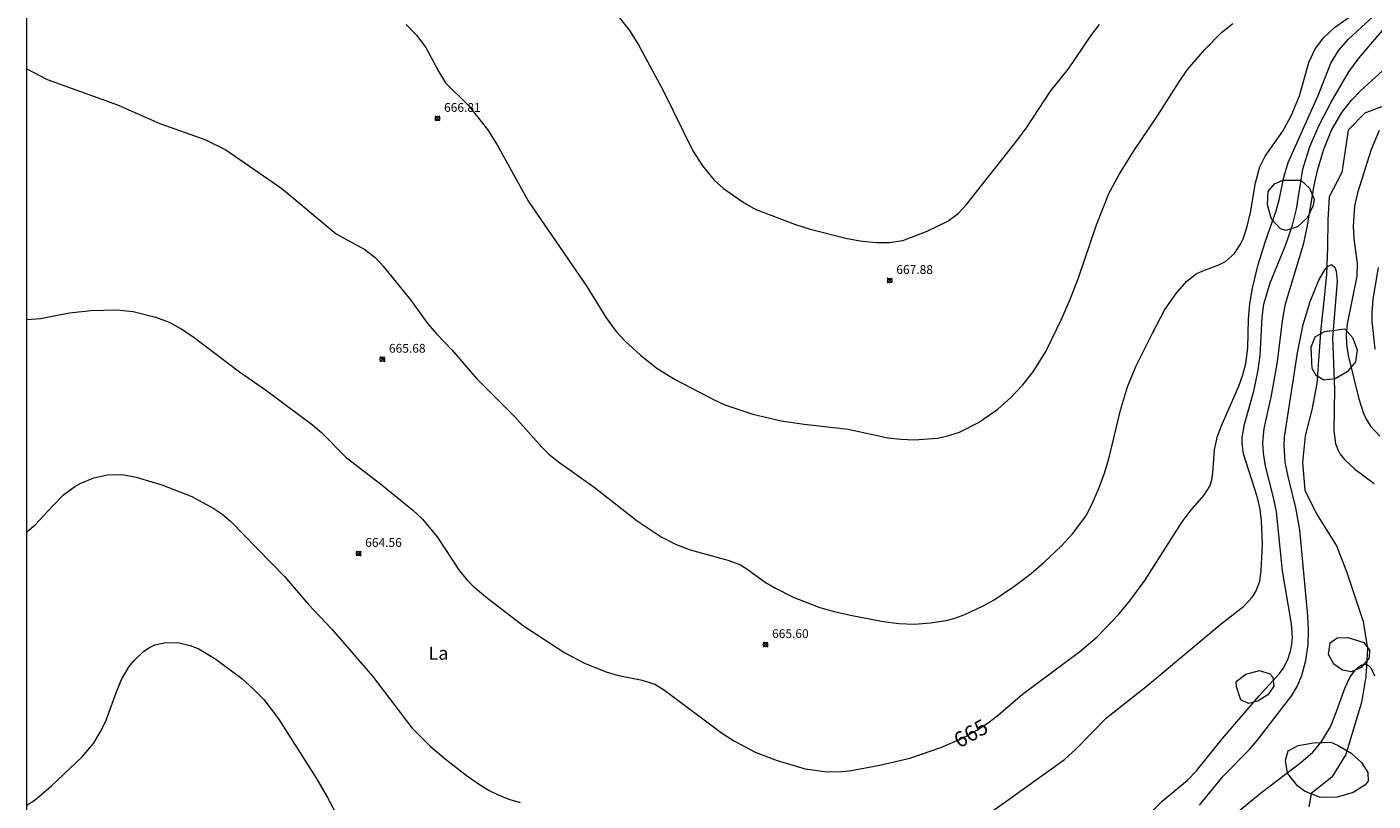
# Model space of a CAD drawing. Units: millimetres. Extents: x 422000 to 423000, y 4483999 to 4484502.
# Drawn here: x 422000 to 422153, y 4484089 to 4484177 of the extents above; entities that cross this region are included whole.
import ezdxf
from ezdxf.enums import TextEntityAlignment as Align

# ---------------------------------------------------------------- set-up
doc = ezdxf.new("R2010")
doc.units = ezdxf.units.MM
doc.header["$MEASUREMENT"] = 0
for name, color, linetype, lineweight in [('f020120p_textocartografico_usos_coberturas', 90, 'Continuous', 9), ('f040012l_corrientenatural', 150, 'Continuous', 9), ('f050002l_curvanivel_cgn', 23, 'Continuous', 9), ('f050002l_curvanivel_mae', 213, 'Continuous', 9), ('f050008p_puntocotaterreno', 7, 'Continuous', 9), ('f060140s_arboladourbano', 92, 'Continuous', 9), ('HOJAS', 7, 'Continuous', 9)]:
    doc.layers.add(name, color=color, linetype=linetype, lineweight=lineweight)
doc.styles.get("Standard").update_dxf_attribs({"font": 'arial.ttf'})
doc.styles.add('Style-s7210005_h', font='txt')

# ---------------------------------------------------------------- blocks, each defined once
blk = doc.blocks.new('TVK2824S_ACAD_1_FMEBLOCK1')
at = {"layer": 'HOJAS'}
blk.add_lwpolyline([(-500, 250), (500, 250), (500, -250), (-500, -250)], close=True, dxfattribs=at)
blk = doc.blocks.new('punto_cota')
at = {"layer": 'f050008p_puntocotaterreno'}
for points in [[(0, 0), (-0.28, 0.28)], [(0, 0), (-0.28, -0.28)], [(0, 0), (0.28, 0.28)], [(0, 0), (0.28, -0.28)]]:
    blk.add_lwpolyline(points, dxfattribs=at)
blk.add_circle((0, 0), 0.25, dxfattribs=at)

msp = doc.modelspace()

# ---------------------------------------------------------------- linework, layer by layer
at = {"layer": 'f040012l_corrientenatural'}
msp.add_polyline3d([(422155.03, 4484168.03, 661.02), (422152.16, 4484166.92, 660.95), (422150.27, 4484165, 660.82), (422149.99, 4484163.19, 660.72), (422149.52, 4484160.19, 660.58), (422148.1, 4484157.4, 660.44), (422147.93, 4484154.79, 660.35), (422147.92, 4484151.69, 660.3), (422147.79, 4484148.56, 660.14), (422147.5, 4484145.58, 660.1), (422147.15, 4484142.43, 660.03), (422146.91, 4484139.35, 660), (422146.68, 4484136.19, 659.86), (422146.12, 4484133.19, 659.86), (422145.37, 4484130.23, 659.84), (422145.08, 4484127.17, 659.82), (422145.34, 4484124.05, 659.79), (422146.64, 4484121.34, 659.73), (422148.91, 4484117.7, 659.61), (422150.05, 4484114.8, 659.47), (422151.01, 4484111.95, 659.36), (422151.95, 4484109.09, 659.24), (422152.47, 4484105.99, 659.14), (422152.26, 4484102.86, 659.08), (422151.77, 4484099.89, 658.92), (422150.87, 4484096.88, 658.75), (422149.99, 4484093.97, 658.66), (422148.39, 4484091.4, 658.59), (422146.04, 4484089.54, 658.59), (422145.8, 4484088.01, 658.59)], dxfattribs=at)
at = {"layer": 'f050002l_curvanivel_cgn'}
for points in [[(422000, 4484171.97, 666), (422002.32, 4484170.77, 666), (422010.29, 4484167.89, 666), (422015.13, 4484165.77, 666), (422020.23, 4484163.94, 666), (422022.61, 4484162.76, 666), (422028.98, 4484158.37, 666), (422035.16, 4484153.19, 666), (422038.42, 4484151.42, 666), (422039.61, 4484150.51, 666), (422040.53, 4484149.54, 666), (422043.64, 4484145.68, 666), (422045.6, 4484142.98, 666), (422046.58, 4484141.81, 666), (422048.32, 4484140.01, 666), (422051.17, 4484136.72, 666), (422055.53, 4484132.35, 666), (422058.51, 4484128.96, 666), (422059.31, 4484128.19, 666), (422060.45, 4484127.25, 666), (422064.52, 4484124.37, 666), (422069.39, 4484120.56, 666), (422072.13, 4484118.74, 666), (422073.76, 4484117.91, 666), (422075.43, 4484117.25, 666), (422079.7, 4484116.09, 666), (422081.06, 4484115.58, 666), (422081.74, 4484115.18, 666), (422083.94, 4484113.57, 666), (422085.12, 4484112.91, 666), (422087.13, 4484111.86, 666), (422090.17, 4484110.71, 666), (422091.79, 4484110.25, 666), (422093.65, 4484109.83, 666), (422097.36, 4484109.09, 666), (422099.17, 4484108.86, 666), (422100.94, 4484108.8, 666), (422102.75, 4484108.93, 666), (422104.53, 4484109.23, 666), (422105.4, 4484109.45, 666), (422106.66, 4484109.9, 666), (422108.74, 4484110.88, 666), (422109.99, 4484111.58, 666), (422112.24, 4484113.07, 666), (422114.22, 4484114.58, 666), (422115.63, 4484115.8, 666), (422117.65, 4484117.72, 666), (422118.9, 4484119.07, 666), (422120.41, 4484121.09, 666), (422121.16, 4484122.5, 666), (422121.88, 4484124.17, 666), (422122.51, 4484125.88, 666), (422123.04, 4484127.62, 666), (422124.35, 4484133.16, 666), (422125.15, 4484135.81, 666), (422126.12, 4484138.1, 666), (422127.99, 4484141.92, 666), (422129.37, 4484144.51, 666), (422130.64, 4484146.38, 666), (422131.89, 4484147.81, 666), (422132.98, 4484148.64, 666), (422133.71, 4484149.01, 666), (422135.53, 4484149.67, 666), (422136.32, 4484150.07, 666), (422137.33, 4484150.97, 666), (422138.03, 4484152.03, 666), (422138.32, 4484152.63, 666), (422138.78, 4484154.02, 666), (422139.13, 4484155.63, 666), (422139.7, 4484159.02, 666), (422140.21, 4484160.84, 666), (422140.83, 4484162.04, 666), (422142.83, 4484164.89, 666), (422143.77, 4484166.64, 666), (422144.71, 4484168.89, 666), (422145.8, 4484172.69, 666), (422146.45, 4484174.17, 666), (422147.45, 4484175.5, 666), (422148.7, 4484176.67, 666), (422152.79, 4484179.56, 666)], [(422043.11, 4484177.02, 667), (422044.31, 4484175.82, 667), (422045.38, 4484174.4, 667), (422046.84, 4484171.62, 667), (422047.59, 4484170.4, 667), (422050.22, 4484167.82, 667), (422052.36, 4484165.07, 667), (422053.46, 4484163.32, 667), (422057.04, 4484156.89, 667), (422063.66, 4484147.2, 667), (422065.86, 4484143.66, 667), (422067, 4484142.09, 667), (422068.04, 4484141.01, 667), (422069.79, 4484139.39, 667), (422071.64, 4484137.92, 667), (422073.66, 4484136.67, 667), (422078.15, 4484134.3, 667), (422079.37, 4484133.74, 667), (422082.55, 4484132.68, 667), (422085.76, 4484131.93, 667), (422088.39, 4484131.54, 667), (422093.38, 4484131, 667), (422097.9, 4484130, 667), (422099.38, 4484129.84, 667), (422100.89, 4484129.78, 667), (422103.57, 4484129.97, 667), (422104.59, 4484130.18, 667), (422106.05, 4484130.65, 667), (422108.23, 4484131.73, 667), (422110.42, 4484133.27, 667), (422111.89, 4484134.58, 667), (422113.26, 4484136.02, 667), (422114.44, 4484137.5, 667), (422115.89, 4484139.81, 667), (422117.7, 4484143.57, 667), (422118.68, 4484145.83, 667), (422119.57, 4484148.18, 667), (422121.62, 4484154.23, 667), (422123.09, 4484157.87, 667), (422124.23, 4484159.95, 667), (422125.87, 4484162.64, 667), (422128.57, 4484166.61, 667), (422130.95, 4484170.4, 667), (422131.97, 4484171.88, 667), (422133.96, 4484174.19, 667), (422135.86, 4484176.11, 667), (422137.15, 4484177.13, 667)], [(422066.94, 4484178.35, 668), (422068.51, 4484176.33, 668), (422069.55, 4484174.71, 668), (422072.39, 4484169.44, 668), (422075.73, 4484162.65, 668), (422076.83, 4484160.94, 668), (422078.16, 4484159.3, 668), (422079.21, 4484158.36, 668), (422081.55, 4484156.74, 668), (422082.82, 4484156, 668), (422087.4, 4484154.26, 668), (422089.09, 4484153.74, 668), (422093.29, 4484152.67, 668), (422095, 4484152.36, 668), (422096.6, 4484152.21, 668), (422098.04, 4484152.2, 668), (422099.61, 4484152.45, 668), (422102.37, 4484153.51, 668), (422104.73, 4484154.65, 668), (422105.9, 4484155.53, 668), (422106.84, 4484156.53, 668), (422112.7, 4484163.95, 668), (422113.74, 4484165.37, 668), (422116.41, 4484169.42, 668), (422118.45, 4484171.99, 668), (422120.99, 4484175.73, 668), (422121.98, 4484177, 668)], [(422108.65, 4484086.69, 664), (422118, 4484093.4, 664), (422119.32, 4484094.6, 664), (422122.76, 4484098.13, 664), (422127.48, 4484101.87, 664), (422135.63, 4484108.67, 664), (422138.38, 4484110.83, 664), (422139.37, 4484111.9, 664), (422139.75, 4484112.51, 664), (422140.2, 4484113.7, 664), (422140.38, 4484114.87, 664), (422140.51, 4484117.88, 664), (422140.41, 4484120.55, 664), (422140.23, 4484121.89, 664), (422139.89, 4484123.32, 664), (422138.37, 4484128.16, 664), (422138.19, 4484129.4, 664), (422138.19, 4484130.02, 664), (422138.47, 4484131.54, 664), (422139.54, 4484135.29, 664), (422140.02, 4484137.69, 664), (422140.24, 4484139.36, 664), (422140.46, 4484143.72, 664), (422140.67, 4484145.22, 664), (422141.38, 4484147.61, 664), (422143.13, 4484151.88, 664), (422143.93, 4484154.19, 664), (422144.37, 4484156.02, 664), (422145.11, 4484160.55, 664), (422145.9, 4484163.14, 664), (422146.98, 4484165.65, 664), (422148.32, 4484168.17, 664), (422150.34, 4484171.62, 664), (422151.51, 4484173.22, 664), (422155.5, 4484177.89, 664)], [(422127.84, 4484087.4, 663), (422129.09, 4484088.67, 663), (422131.99, 4484091.06, 663), (422133.02, 4484092.1, 663), (422135.95, 4484095.8, 663), (422140.12, 4484100.63, 663), (422142.46, 4484103.2, 663), (422142.86, 4484103.75, 663), (422143.39, 4484104.76, 663), (422143.71, 4484105.73, 663), (422143.85, 4484106.5, 663), (422143.91, 4484107.29, 663), (422143.82, 4484108.84, 663), (422142.77, 4484114.86, 663), (422142.1, 4484121.57, 663), (422141.78, 4484123.22, 663), (422140.84, 4484126.79, 663), (422140.62, 4484128.24, 663), (422140.57, 4484129.46, 663), (422140.71, 4484131.04, 663), (422141.52, 4484134.83, 663), (422142.21, 4484138.65, 663), (422142.78, 4484143.31, 663), (422143.12, 4484145.23, 663), (422145.21, 4484152.13, 663), (422145.61, 4484153.96, 663), (422146.39, 4484158.7, 663), (422146.76, 4484160.42, 663), (422147.44, 4484162.71, 663), (422148.35, 4484165.01, 663), (422149.53, 4484167, 663), (422150.64, 4484168.41, 663), (422151.67, 4484169.48, 663), (422155.04, 4484172.54, 663)], [(422153.77, 4484164.96, 663), (422152.87, 4484162.78, 663), (422151.31, 4484157.88, 663), (422150.97, 4484156.34, 663), (422150.82, 4484154.07, 663), (422150.91, 4484152.67, 663), (422151.28, 4484149.81, 663), (422151.23, 4484148.39, 663), (422150.15, 4484142.96, 663), (422150.04, 4484141.75, 663), (422150.08, 4484140.64, 663), (422150.27, 4484139.35, 663), (422151.45, 4484134.44, 663), (422151.97, 4484132.86, 663), (422152.31, 4484132.12, 663), (422152.81, 4484131.33, 663), (422153.87, 4484130.17, 663)], [(422133.36, 4484088.22, 662), (422136.04, 4484091.5, 662), (422138.98, 4484094.51, 662), (422139.91, 4484095.57, 662), (422143.86, 4484100.7, 662), (422144.45, 4484101.69, 662), (422144.99, 4484102.95, 662), (422145.45, 4484104.66, 662), (422145.71, 4484106.48, 662), (422145.76, 4484108.09, 662), (422145.68, 4484109.74, 662), (422144.75, 4484119.53, 662), (422144.32, 4484122.05, 662), (422143.42, 4484125.58, 662), (422143.1, 4484127.24, 662), (422142.97, 4484129.14, 662), (422143.02, 4484130.06, 662), (422144.48, 4484139.68, 662), (422145.12, 4484142.88, 662), (422145.95, 4484145.52, 662), (422146.93, 4484147.95, 662), (422147.59, 4484149.1, 662), (422147.92, 4484149.48, 662), (422148.27, 4484149.68, 662), (422148.44, 4484149.68, 662), (422148.74, 4484149.42, 662), (422148.9, 4484148.95, 662), (422148.99, 4484147.81, 662), (422148.48, 4484141.33, 662), (422148.69, 4484135.52, 662), (422148.62, 4484130.82, 662), (422148.82, 4484129.36, 662), (422149.03, 4484128.76, 662), (422149.35, 4484128.15, 662), (422149.82, 4484127.53, 662), (422151.02, 4484126.44, 662), (422153.23, 4484124.8, 662)], [(422153.65, 4484149.38, 664), (422153.07, 4484145.77, 664), (422152.95, 4484144.22, 664), (422152.96, 4484143.28, 664), (422153.29, 4484140.08, 664)], [(422000, 4484119.29, 664), (422000.93, 4484120.1, 664), (422002.89, 4484122.23, 664), (422004.17, 4484123.5, 664), (422005.43, 4484124.44, 664), (422006.13, 4484124.83, 664), (422007.62, 4484125.43, 664), (422009.17, 4484125.77, 664), (422010.15, 4484125.83, 664), (422011.03, 4484125.78, 664), (422012.44, 4484125.53, 664), (422015.35, 4484124.65, 664), (422018.76, 4484123.31, 664), (422021.26, 4484121.95, 664), (422022.15, 4484121.35, 664), (422023.17, 4484120.5, 664), (422029.29, 4484114.22, 664), (422032.04, 4484111.04, 664), (422034.68, 4484108.22, 664), (422039.31, 4484102.87, 664), (422043.77, 4484097.02, 664), (422045.88, 4484094.88, 664), (422047.76, 4484093.32, 664), (422049.94, 4484091.63, 664), (422051.36, 4484090.64, 664), (422052.58, 4484089.89, 664), (422053.59, 4484089.38, 664), (422054.79, 4484088.89, 664), (422056.11, 4484088.51, 664)], [(422000, 4484088.2, 663), (422000.92, 4484088.8, 663), (422002.81, 4484090.4, 663), (422006.25, 4484093.67, 663), (422007.58, 4484095.22, 663), (422008.4, 4484096.61, 663), (422009, 4484097.89, 663), (422010.17, 4484101.11, 663), (422010.77, 4484102.5, 663), (422011.64, 4484103.97, 663), (422012.15, 4484104.62, 663), (422013.3, 4484105.73, 663), (422013.95, 4484106.15, 663), (422014.54, 4484106.43, 663), (422015.78, 4484106.71, 663), (422017.32, 4484106.67, 663), (422018.57, 4484106.37, 663), (422019.54, 4484105.98, 663), (422021.49, 4484104.8, 663), (422024.45, 4484102.6, 663), (422025.74, 4484101.45, 663), (422026.94, 4484100.21, 663), (422028.61, 4484098.01, 663), (422032.87, 4484091.35, 663), (422034.18, 4484089.06, 663), (422036.71, 4484084.3, 663)], [(422136.74, 4484086.64, 661), (422140.43, 4484089.68, 661), (422144.88, 4484093.07, 661), (422146.23, 4484094.25, 661), (422147.2, 4484095.36, 661), (422148.23, 4484097.1, 661), (422148.83, 4484098.54, 661), (422149.91, 4484101.6, 661), (422150.49, 4484102.81, 661), (422151.09, 4484103.62, 661), (422151.45, 4484103.96, 661), (422151.81, 4484104.18, 661), (422152.31, 4484104.23, 661), (422152.56, 4484104.11, 661), (422152.82, 4484103.83, 661), (422153.24, 4484102.91, 661)]]:
    msp.add_polyline3d(points, dxfattribs=at)
at = {"layer": 'f050002l_curvanivel_mae'}
msp.add_polyline3d([(422000, 4484143.47, 665), (422001.55, 4484143.57, 665), (422004.86, 4484144.2, 665), (422007.25, 4484144.49, 665), (422010.23, 4484144.56, 665), (422012.08, 4484144.36, 665), (422014.61, 4484143.74, 665), (422016.17, 4484143.14, 665), (422017.55, 4484142.41, 665), (422018.88, 4484141.52, 665), (422024.19, 4484137.51, 665), (422027.15, 4484135.47, 665), (422032.49, 4484131.47, 665), (422033.49, 4484130.61, 665), (422036.31, 4484127.77, 665), (422040.39, 4484124.61, 665), (422043.89, 4484121.77, 665), (422044.98, 4484120.74, 665), (422046.65, 4484118.75, 665), (422049.19, 4484114.87, 665), (422050.09, 4484113.78, 665), (422050.76, 4484113.11, 665), (422052.2, 4484111.89, 665), (422056.47, 4484108.62, 665), (422061.16, 4484105.54, 665), (422063.5, 4484104.33, 665), (422065.88, 4484103.37, 665), (422067.14, 4484102.98, 665), (422069.97, 4484102.44, 665), (422071.41, 4484101.97, 665), (422072.52, 4484101.28, 665), (422078.98, 4484096.45, 665), (422080.46, 4484095.49, 665), (422082.82, 4484094.24, 665), (422085.31, 4484093.27, 665), (422088.5, 4484092.33, 665), (422091, 4484091.99, 665), (422092.69, 4484092.02, 665), (422093.56, 4484092.12, 665), (422096.99, 4484092.75, 665), (422100.42, 4484093.57, 665), (422103.92, 4484094.75, 665), (422106.41, 4484095.84, 665), (422108.03, 4484096.75, 665), (422109.32, 4484097.59, 665), (422110.49, 4484098.47, 665), (422113.22, 4484100.82, 665), (422119.73, 4484105.68, 665), (422121.7, 4484107.37, 665), (422124.22, 4484109.98, 665), (422125.44, 4484111.45, 665), (422127.15, 4484113.77, 665), (422131.39, 4484120.44, 665), (422132.27, 4484121.65, 665), (422133.83, 4484123.42, 665), (422134.51, 4484124.51, 665), (422134.76, 4484125.23, 665), (422134.88, 4484126, 665), (422135.06, 4484128.63, 665), (422135.41, 4484130.17, 665), (422135.92, 4484131.54, 665), (422137.84, 4484135.88, 665), (422138.29, 4484137.16, 665), (422138.61, 4484138.44, 665), (422138.84, 4484140.24, 665), (422138.92, 4484143.51, 665), (422139.06, 4484145.24, 665), (422139.37, 4484147.04, 665), (422140.02, 4484149.73, 665), (422140.85, 4484152.36, 665), (422142.08, 4484155.81, 665), (422142.45, 4484157.21, 665), (422142.93, 4484159.66, 665), (422143.44, 4484161.32, 665), (422146.85, 4484168.93, 665), (422148.28, 4484172.63, 665), (422149.2, 4484174.11, 665), (422150.28, 4484175.36, 665), (422154.15, 4484178.92, 665)], dxfattribs=at)
at = {"layer": 'f060140s_arboladourbano'}
for points in [[(422144.86, 4484159.29, 0), (422145.87, 4484158.39, 0), (422146.38, 4484157.15, 0), (422146.26, 4484156.42, 0), (422145.62, 4484155.06, 0), (422144.51, 4484153.99, 0), (422143.18, 4484153.57, 0), (422142.57, 4484153.76, 0), (422141.55, 4484154.86, 0), (422141.07, 4484156.5, 0), (422141.15, 4484158.01, 0), (422141.89, 4484158.91, 0), (422142.83, 4484159.32, 0)], [(422146.04, 4484140.3, 664.28), (422146.49, 4484141.49, 664.28), (422147.58, 4484142.1, 664.28), (422149.86, 4484142.41, 664.28), (422150.73, 4484141.42, 664.28), (422151.27, 4484139.99, 664.28), (422151.08, 4484138.64, 664.28), (422150.13, 4484137.51, 664.28), (422148.77, 4484136.72, 664.28), (422147.5, 4484136.56, 664.28), (422146.63, 4484137.07, 664.28), (422146.16, 4484137.88, 664.28)], [(422150.2, 4484107.28, 0), (422152.02, 4484106.71, 0), (422152.68, 4484105.83, 0), (422152.63, 4484104.95, 0), (422151.72, 4484103.87, 0), (422150.65, 4484103.37, 0), (422149.6, 4484103.57, 0), (422148.62, 4484104.26, 0), (422148.02, 4484105.34, 0), (422148.21, 4484106.69, 0), (422149, 4484107.23, 0)], [(422138.62, 4484103.1, 0), (422140.17, 4484103.53, 0), (422141.33, 4484103.14, 0), (422141.67, 4484102.78, 0), (422141.8, 4484101.76, 0), (422141.12, 4484100.74, 0), (422139.99, 4484100.03, 0), (422138.91, 4484099.77, 0), (422138.04, 4484100.2, 0), (422137.55, 4484101.65, 0), (422137.51, 4484102.28, 0)], [(422144.58, 4484095, 0), (422146.33, 4484095.3, 0), (422148.28, 4484095.36, 0), (422149.11, 4484094.99, 0), (422150.6, 4484094.11, 0), (422151.77, 4484093.07, 0), (422152.49, 4484091.93, 0), (422152.52, 4484090.95, 0), (422152.15, 4484090.47, 0), (422150.84, 4484089.66, 0), (422149.01, 4484089.12, 0), (422147.08, 4484089.09, 0), (422145.3, 4484089.8, 0), (422144.5, 4484090.41, 0), (422143.35, 4484091.86, 0), (422143.12, 4484093.32, 0), (422143.45, 4484094.37, 0)]]:
    msp.add_polyline3d(points, close=True, dxfattribs=at)

# ---------------------------------------------------------------- block references
at = {"layer": 'f050008p_puntocotaterreno'}
for p in [(422046.69, 4484166.33, 666.81), (422098.12, 4484147.89, 667.88), (422040.42, 4484138.93, 665.68), (422037.72, 4484116.84, 664.56), (422083.99, 4484106.47, 665.6)]:
    msp.add_blockref('punto_cota', p, dxfattribs=at)
at = {"layer": 'HOJAS'}
msp.add_blockref('TVK2824S_ACAD_1_FMEBLOCK1', (422500, 4484250), dxfattribs=at)

# ---------------------------------------------------------------- texts
at = {"layer": 'f020120p_textocartografico_usos_coberturas'}
msp.add_text('La', height=1.5, dxfattribs=at).set_placement((422046.8, 4484105.5), align=Align.MIDDLE_CENTER)
at = {"layer": 'f050002l_curvanivel_mae', "insert": (422107.35, 4484096.37, 665), "char_height": 1.75, "width": 5.25, "attachment_point": 5, "rotation": 29.3635}
msp.add_mtext('{\\fRoman|b1|i0;665}', dxfattribs=at)
at = {"layer": 'f050008p_puntocotaterreno', "style": 'Style-s7210005_h'}
for s, p in [('666.81', (422047.44, 4484167.08, 666.81)), ('667.88', (422098.87, 4484148.64, 667.88)), ('665.68', (422041.17, 4484139.68, 665.68)), ('664.56', (422038.47, 4484117.59, 664.56)), ('665.60', (422084.74, 4484107.22, 665.6))]:
    msp.add_text(s, height=1, dxfattribs=at).set_placement(p)

doc.saveas('drawing.dxf')
